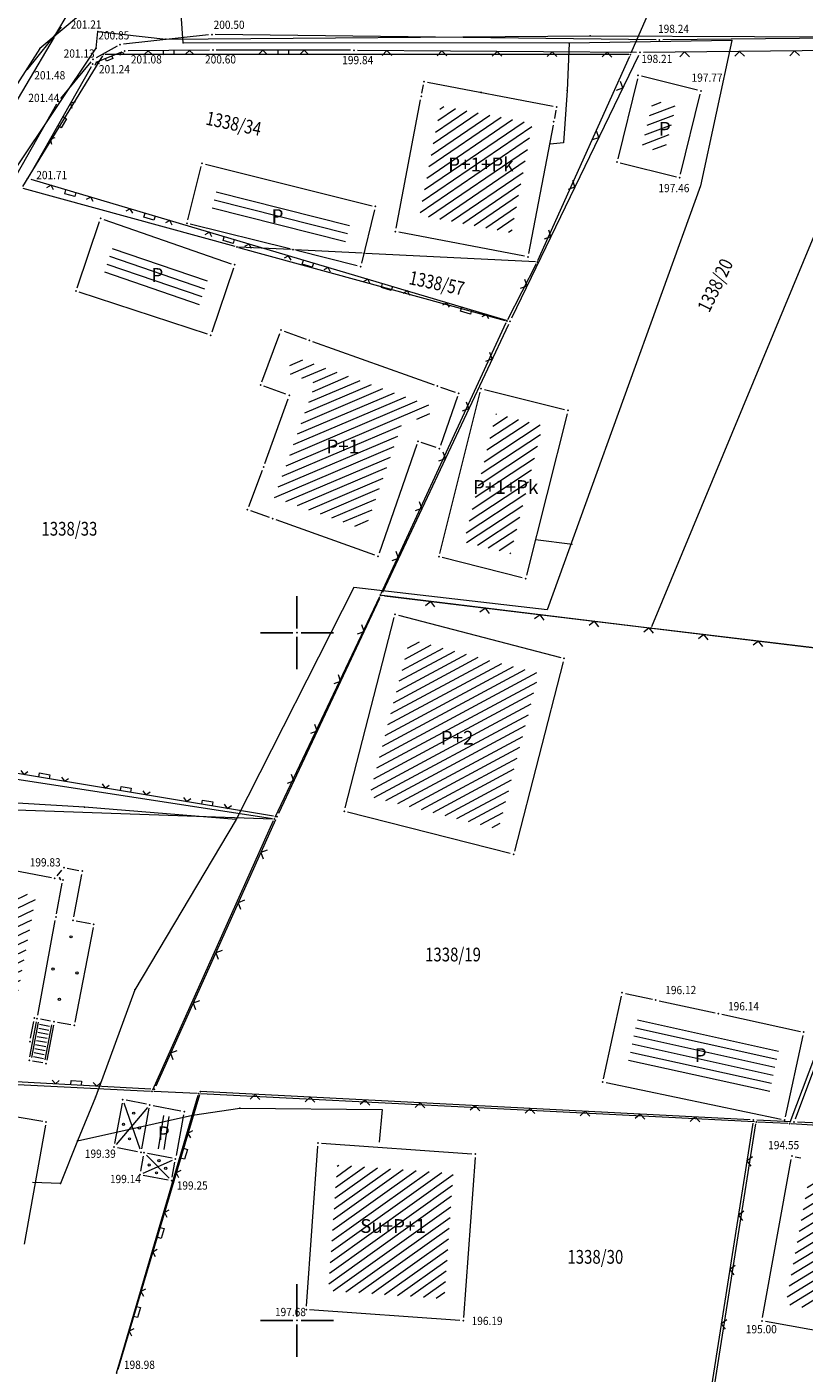
# Model space of a CAD drawing. Units: millimetres. Extents: x 7526130 to 7526805, y 4820990 to 4822100.
# Drawn here: x 7526530 to 7526587, y 4821646 to 4821744 of the extents above; entities that cross this region are included whole.
import ezdxf
from ezdxf.enums import TextEntityAlignment as Align

# ---------------------------------------------------------------- set-up
doc = ezdxf.new("R2010")
doc.units = ezdxf.units.MM
doc.header["$LTSCALE"] = 0.5
for name, color, linetype, lineweight in [('101_Parcele_granice', 7, 'Continuous', 13), ('102_Broj_parcele', 7, 'Continuous', 13), ('104_Objekti_granice', 1, 'Continuous', 13), ('106_Objekti_srafure', 1, 'Continuous', 13), ('107_Detalj_linije', 1, 'Continuous', 13), ('108_Topografski_znaci', 1, 'Continuous', 13), ('110_Vodovod', 140, 'Continuous', 13), ('121_Detaljne_tacke_kote', 32, 'Continuous', 13), ('128_Telekomunikacije', 200, 'Continuous', 13), ('133_Spratnost', 7, 'Continuous', 13)]:
    doc.layers.add(name, color=color, linetype=linetype, lineweight=lineweight)
for name, color, linetype in [('115_Katastarske_tacke', 7, 'Continuous'), ('116_Katastarske_tacke_objekti', 7, 'Continuous'), ('120_Detaljne_tacke', 7, 'Continuous'), ('130_Detaljne_konstruisane_tacke', 7, 'Continuous'), ('Opis Lista', 7, 'Continuous'), ('Opis_lista', 7, 'Continuous')]:
    doc.layers.add(name, color=color, linetype=linetype)
doc.styles.add('kote', font='geodet__.shx')
doc.styles.add('style1', font='#ARIALN.TTF')

# ---------------------------------------------------------------- blocks, each defined once
blk = doc.blocks.new('L12')
at = {"linetype": 'Continuous'}
for p, q in [((-0.175, 0.175), (0, 0)), ((0, 0), (0.175, 0.175))]:
    blk.add_line(p, q, dxfattribs=at)
blk = doc.blocks.new('L22')
at = {"linetype": 'Continuous'}
for p, q in [((-0.881, 0.131), (-0.75, 0)), ((-0.75, 0), (-0.618, 0.131)), ((-0.187, 0.15), (0.188, 0.15)), ((-0.187, 0), (-0.187, 0.15)), ((0.188, 0.15), (0.188, 0)), ((0.619, 0.131), (0.75, 0)), ((0.75, 0), (0.882, 0.131))]:
    blk.add_line(p, q, dxfattribs=at)
blk = doc.blocks.new('KRSTIC')
at = {"layer": 'Opis Lista'}
for p, q in [((0, 0.6), (0, 5.3)), ((0.6, 0), (5.3, 0)), ((-0.6, 0), (-5.3, 0)), ((0, -0.6), (0, -5.3))]:
    blk.add_line(p, q, dxfattribs=at)
blk.add_point((0, 0), dxfattribs=at)

msp = doc.modelspace()

# ---------------------------------------------------------------- hatches: boundary and pattern name
at = {"layer": '106_Objekti_srafure'}
h = msp.add_hatch(dxfattribs=at)
h.set_pattern_fill('LINE', color=256, scale=6, angle=34.25278, style=0)
h.set_pattern_definition([(34.252777778, (0, 0), (-0.33770700074, 0.49593747756), [])])
h.paths.add_polyline_path([(7526565.597, 4821729.085), (7526567.112, 4821737.039), (7526560.438, 4821738.314), (7526558.915, 4821730.362)])
h = msp.add_hatch(dxfattribs=at)
h.set_pattern_fill('LINE', color=256, scale=6, angle=20.98, style=0)
h.set_pattern_definition([(20.98, (0, 0), (-0.214825228004, 0.56022327818), [])])
h.paths.add_polyline_path([(7526577.551, 4821738.296), (7526575.9, 4821738.701), (7526575.071, 4821735.315), (7526576.722, 4821734.911)])
h = msp.add_hatch(dxfattribs=at)
h.set_pattern_fill('LINE', color=256, scale=6, angle=345.89444, style=0)
h.set_pattern_definition([(345.8944444444, (0, 0), (0.14622543125, 0.58190903349), [])])
h.paths.add_polyline_path([(7526553.895, 4821729.897), (7526544.199, 4821732.313), (7526543.832, 4821730.862), (7526550.083, 4821729.305), (7526553.535, 4821728.441)])
h = msp.add_hatch(dxfattribs=at)
h.set_pattern_fill('LINE', color=256, scale=6, angle=341.06056, style=0)
h.set_pattern_definition([(341.0605555556, (0, 0), (0.19474119604, 0.567517283054), [])])
h.paths.add_polyline_path([(7526536.676, 4821728.217), (7526535.856, 4821725.792), (7526542.787, 4821723.51), (7526543.571, 4821725.822)])
h = msp.add_hatch(dxfattribs=at)
h.set_pattern_fill('LINE', color=256, scale=6, angle=23.02361, style=0)
h.set_pattern_definition([(23.023611111, (0, 0), (-0.234666256588, 0.55220625496), [])])
h.paths.add_polyline_path([(7526557.876, 4821715.827), (7526559.433, 4821715.288), (7526559.84, 4821716.468), (7526559.704, 4821716.514), (7526550.404, 4821719.848), (7526549.734, 4821720.087), (7526549.297, 4821718.901), (7526551.352, 4821718.146), (7526548.998, 4821711.543), (7526548.355, 4821709.844), (7526548.752, 4821709.703), (7526554.971, 4821707.481)])
h = msp.add_hatch(dxfattribs=at)
h.set_pattern_fill('LINE', color=256, scale=6, angle=33.37139, style=0)
h.set_pattern_definition([(33.371388889, (0, 0), (-0.33003827006, 0.501073587705), [])])
h.paths.add_polyline_path([(7526567.869, 4821715.07), (7526564.471, 4821715.921), (7526562.139, 4821706.61), (7526565.531, 4821705.76)])
h = msp.add_hatch(dxfattribs=at)
h.set_pattern_fill('LINE', color=256, scale=6, angle=28.24, style=0)
h.set_pattern_definition([(28.24, (0, 0), (-0.283899549324, 0.528584000793), [])])
h.paths.add_polyline_path([(7526567.595, 4821697.058), (7526558.216, 4821699.517), (7526555.269, 4821688.103), (7526564.671, 4821685.712)])
h = msp.add_hatch(dxfattribs=at)
h.set_pattern_fill('LINE', color=256, scale=6, angle=25.63472, style=0)
h.set_pattern_definition([(25.634722222, (0, 0), (-0.259579317215, 0.54094230568), [])])
h.paths.add_polyline_path([(7526530.825, 4821679.634), (7526531.053, 4821680.871), (7526523.991, 4821682.215), (7526523.99, 4821682.207), (7526522.998, 4821682.4), (7526521.349, 4821673.555), (7526529.401, 4821672.025), (7526529.445, 4821672.265)])
h = msp.add_hatch(dxfattribs=at)
h.set_pattern_fill('LINE', color=256, scale=6, angle=347.48611, style=0)
h.set_pattern_definition([(347.486111111, (0, 0), (0.130005761044, 0.585746107196), [])])
h.paths.add_polyline_path([(7526585.045, 4821669.819), (7526580.315, 4821670.846), (7526575.76, 4821671.835), (7526574.784, 4821672.047), (7526574.012, 4821668.491), (7526584.289, 4821666.339)])
h = msp.add_hatch(dxfattribs=at)
h.set_pattern_fill('LINE', color=256, scale=6, angle=31.67222, style=0)
h.set_pattern_definition([(31.672222222, (0, 0), (-0.31503546268, 0.510639459162), [])])
h.paths.add_polyline_path([(7526594.882, 4821661.486), (7526590.725, 4821662.242), (7526588.444, 4821662.122), (7526588.066, 4821660.043), (7526587.18, 4821660.204), (7526585.538, 4821651.177), (7526589.029, 4821650.542), (7526589.226, 4821651.639), (7526592.967, 4821650.958)])
h = msp.add_hatch(dxfattribs=at)
h.set_pattern_fill('LINE', color=256, scale=6, angle=35.58667, style=0)
h.set_pattern_definition([(35.586666667, (0, 0), (-0.349160242355, 0.487941723117), [])])
h.paths.add_polyline_path([(7526561.359, 4821660.706), (7526552.931, 4821661.309), (7526552.278, 4821652.182), (7526560.707, 4821651.58)])

# ---------------------------------------------------------------- linework, layer by layer
at = {"layer": '101_Parcele_granice', "linetype": 'Continuous'}
for p, q in [((7526532.494, 4821743.508, 12.553), (7526533.386, 4821745.012, 188.257)), ((7526574.29, 4821742.155), (7526575.55, 4821745.035)), ((7526532.366, 4821743.292), (7526519.704, 4821721.928)), ((7526535.875, 4821741.943), (7526530.055, 4821732.447)), ((7526574.115, 4821742.04), (7526536.065, 4821742.05)), ((7526567.511, 4821727.074), (7526574.189, 4821741.926)), ((7526575.788, 4821700.465), (7526593.082, 4821742.105)), ((7526545.519, 4821728.083), (7526530.111, 4821732.307)), ((7526545.761, 4821728.017), (7526565.139, 4821722.703)), ((7526549.595, 4821727.856), (7526545.765, 4821728.044)), ((7526567.335, 4821726.966), (7526554.995, 4821727.584)), ((7526565.317, 4821722.781), (7526567.403, 4821726.849)), ((7526556.122, 4821702.864), (7526565.208, 4821722.556)), ((7526548.414, 4821686.583), (7526556.016, 4821702.637)), ((7526556.194, 4821702.735), (7526575.616, 4821700.365)), ((7526575.864, 4821700.335), (7526595.136, 4821698.035)), ((7526508.374, 4821692.641), (7526548.236, 4821686.489)), ((7526506.165, 4821687.956), (7526548.235, 4821686.474)), ((7526539.531, 4821666.774), (7526548.309, 4821686.356)), ((7526585.844, 4821664.427), (7526589.956, 4821675.343)), ((7526516.155, 4821667.834), (7526539.355, 4821666.666)), ((7526536.885, 4821646.18), (7526542.835, 4821666.37)), ((7526542.745, 4821666.496), (7526539.605, 4821666.654)), ((7526583.255, 4821664.436), (7526542.995, 4821666.484)), ((7526585.675, 4821664.316), (7526583.505, 4821664.424)), ((7526580.019, 4821643.103), (7526583.361, 4821664.307)), ((7526611.885, 4821662.718), (7526585.925, 4821664.302))]:
    msp.add_line(p, q, dxfattribs=at)
msp.add_lwpolyline([(7526554.745, 4821727.596), (7526549.845, 4821727.844)], dxfattribs=at)
at = {"layer": '104_Objekti_granice'}
for p, q in [((7526559.086, 4821739.236), (7526559.194, 4821739.824)), ((7526559.486, 4821740.023), (7526568.624, 4821738.277)), ((7526574.74, 4821740.271, 197.775), (7526573.317, 4821734.458, 197.458)), ((7526579.122, 4821739.456, 197.775), (7526575.042, 4821740.455, 197.775)), ((7526577.882, 4821733.34, 197.458), (7526579.305, 4821739.154, 197.775)), ((7526557.207, 4821729.416), (7526558.993, 4821738.744)), ((7526568.822, 4821737.985), (7526568.708, 4821737.395)), ((7526568.613, 4821736.904), (7526566.837, 4821727.576)), ((7526542.071, 4821730.012), (7526543.049, 4821733.888)), ((7526543.353, 4821734.07), (7526555.467, 4821731.05)), ((7526573.5, 4821734.156, 197.458), (7526577.58, 4821733.157, 197.458)), ((7526535.976, 4821730.048), (7526545.234, 4821726.832)), ((7526555.65, 4821730.747), (7526554.69, 4821726.863)), ((7526534.03, 4821725.077), (7526535.66, 4821729.893)), ((7526549.477, 4821727.91), (7526542.253, 4821729.71)), ((7526566.544, 4821727.377), (7526557.406, 4821729.123)), ((7526554.387, 4821726.681), (7526549.963, 4821727.789)), ((7526545.39, 4821726.513), (7526543.81, 4821721.857)), ((7526543.493, 4821721.698), (7526534.187, 4821724.762)), ((7526547.456, 4821718.245), (7526548.754, 4821721.765)), ((7526549.075, 4821721.916), (7526550.675, 4821721.344)), ((7526551.145, 4821721.176), (7526559.965, 4821718.014)), ((7526549.205, 4821717.336), (7526547.605, 4821717.924)), ((7526560.381, 4821705.763), (7526563.319, 4821717.497)), ((7526560.437, 4821717.849), (7526561.513, 4821717.481)), ((7526563.623, 4821717.679), (7526569.447, 4821716.221)), ((7526547.674, 4821712.295), (7526549.356, 4821717.015)), ((7526561.668, 4821717.164), (7526560.442, 4821713.616)), ((7526569.629, 4821715.918), (7526566.681, 4821704.182)), ((7526558.718, 4821713.684), (7526555.972, 4821705.796)), ((7526560.124, 4821713.462), (7526559.036, 4821713.838)), ((7526546.498, 4821709.174), (7526547.502, 4821711.826)), ((7526548.014, 4821708.373), (7526546.646, 4821708.857)), ((7526555.655, 4821705.644), (7526548.485, 4821708.206)), ((7526566.378, 4821704.001), (7526560.562, 4821705.459)), ((7526553.503, 4821687.262), (7526557.077, 4821701.108)), ((7526557.382, 4821701.287), (7526569.178, 4821698.193)), ((7526569.358, 4821697.888), (7526565.812, 4821684.132)), ((7526565.508, 4821683.952), (7526553.682, 4821686.958)), ((7526532.164, 4821682.187), (7526523.616, 4821683.813)), ((7526532.57, 4821682.332), (7526532.91, 4821682.738)), ((7526533.316, 4821682.884), (7526534.154, 4821682.726)), ((7526534.353, 4821682.434), (7526533.767, 4821679.346)), ((7526532.536, 4821679.576), (7526532.954, 4821681.784)), ((7526531.166, 4821672.196), (7526532.444, 4821679.084)), ((7526535.193, 4821678.565), (7526533.867, 4821671.695)), ((7526533.966, 4821679.053), (7526534.994, 4821678.857)), ((7526572.278, 4821667.577, 196.137), (7526573.583, 4821673.587, 196.137)), ((7526573.881, 4821673.778, 196.137), (7526575.834, 4821673.354, 196.122)), ((7526576.322, 4821673.248, 196.122), (7526580.389, 4821672.365, 196.137)), ((7526580.878, 4821672.259, 196.137), (7526586.585, 4821671.02, 196.137)), ((7526530.646, 4821670.516), (7526530.874, 4821671.744)), ((7526532.104, 4821671.766), (7526531.366, 4821671.904)), ((7526533.574, 4821671.495), (7526532.596, 4821671.675)), ((7526586.776, 4821670.722, 196.137), (7526585.492, 4821664.81, 196.137)), ((7526585.195, 4821664.617, 196.137), (7526572.47, 4821667.281, 196.137)), ((7526522.096, 4821666.108), (7526531.534, 4821664.482)), ((7526537.3, 4821665.811, 199.045), (7526536.757, 4821662.859, 199.386)), ((7526539.062, 4821665.725, 199.246), (7526537.59, 4821666.01, 199.045)), ((7526538.72, 4821662.479, 199.588), (7526539.262, 4821665.431, 199.246)), ((7526539.553, 4821665.63, 199.246), (7526541.566, 4821665.24, 199.246)), ((7526541.766, 4821664.947, 199.246), (7526541.223, 4821661.995, 199.588)), ((7526531.736, 4821664.194), (7526530.174, 4821655.536)), ((7526536.957, 4821662.565, 199.386), (7526538.429, 4821662.281, 199.588)), ((7526550.693, 4821651.042, 197.679), (7526551.524, 4821662.663, 197.679)), ((7526551.791, 4821662.894, 197.679), (7526562.713, 4821662.113, 196.191)), ((7526538.841, 4821661.946, 199.484), (7526538.641, 4821660.856, 199.143)), ((7526540.933, 4821661.796, 199.588), (7526539.132, 4821662.145, 199.484)), ((7526540.933, 4821660.413, 199.246), (7526541.133, 4821661.503, 199.588)), ((7526562.945, 4821661.846, 196.191), (7526562.114, 4821650.226, 196.191)), ((7526583.839, 4821650.215, 194.997), (7526585.928, 4821661.703, 194.554)), ((7526586.219, 4821661.904, 194.554), (7526586.612, 4821661.832, 194.554)), ((7526538.841, 4821660.563, 199.143), (7526540.642, 4821660.214, 199.246)), ((7526561.846, 4821649.994, 196.191), (7526550.925, 4821650.775, 197.679)), ((7526589.993, 4821648.842, 195.236), (7526584.04, 4821649.925, 194.997))]:
    msp.add_line(p, q, dxfattribs=at)
at = {"layer": '106_Objekti_srafure'}
for p, q in [((7526539.146, 4821665.487, 199.246), (7526536.874, 4821662.804, 199.386)), ((7526537.427, 4821665.821, 199.045), (7526538.593, 4821662.469, 199.588)), ((7526540.3, 4821664.898), (7526539.925, 4821662.49)), ((7526540.697, 4821664.827), (7526540.323, 4821662.419)), ((7526538.824, 4821660.711, 199.143), (7526540.949, 4821661.648, 199.588)), ((7526540.712, 4821660.345, 199.246), (7526539.062, 4821662.014, 199.484))]:
    msp.add_line(p, q, dxfattribs=at)
at = {"layer": '107_Detalj_linije'}
for p, q in [((7526530.411, 4821740.914, 201.481), (7526532.898, 4821744.026, 201.214)), ((7526543.574, 4821743.461, 200.5), (7526537.406, 4821742.786, 200.853)), ((7526576.097, 4821743.104, 198.241), (7526544.072, 4821743.485, 200.5)), ((7526593.398, 4821743.274, 197.048), (7526576.597, 4821743.103, 198.241)), ((7526537.254, 4821742.208, 201.084), (7526535.398, 4821741.453, 201.243)), ((7526536.937, 4821742.64, 200.853), (7526535.403, 4821741.808, 201.129)), ((7526543.643, 4821742.356, 200.604), (7526537.735, 4821742.305, 201.084)), ((7526553.902, 4821742.344, 199.838), (7526544.143, 4821742.358, 200.604)), ((7526574.682, 4821742.196, 198.208), (7526554.402, 4821742.342, 199.838)), ((7526574.823, 4821741.969, 198.208), (7526565.585, 4821722.86, 6.311)), ((7526593.15, 4821742.38, 197.027), (7526575.182, 4821742.197, 198.208)), ((7526535.043, 4821741.142, 201.243), (7526530.567, 4821733.25, 201.706)), ((7526535.023, 4821741.497, 201.129), (7526532.823, 4821738.836, 201.445)), ((7526532.541, 4821738.426, 201.445), (7526529.635, 4821733.298, 201.803)), ((7526565.236, 4821722.706, 6.311), (7526530.683, 4821732.962, 201.706)), ((7526565.369, 4821722.409, 6.311), (7526556.212, 4821702.935, 13.112)), ((7526556.354, 4821702.679, 13.112), (7526594.862, 4821698.024, 195.607)), ((7526556, 4821702.482, 13.112), (7526548.66, 4821686.858)), ((7526548.307, 4821686.673), (7526509.024, 4821693.204, 202.665)), ((7526548.451, 4821686.404), (7526539.745, 4821667.042)), ((7526586.223, 4821664.671), (7526590.08, 4821674.985)), ((7526530.596, 4821669.156), (7526531.074, 4821671.704)), ((7526532.304, 4821671.474), (7526531.826, 4821668.926)), ((7526531.534, 4821668.726), (7526530.796, 4821668.864)), ((7526539.392, 4821666.827), (7526516.53, 4821668.045)), ((7526542.918, 4821666.396), (7526536.983, 4821646.427, 198.978)), ((7526582.927, 4821664.599), (7526542.989, 4821666.636)), ((7526585.886, 4821664.449), (7526583.427, 4821664.574)), ((7526629.678, 4821662.217), (7526586.385, 4821664.424)), ((7526583.138, 4821664.34), (7526579.775, 4821643.089, 195.531))]:
    msp.add_line(p, q, dxfattribs=at)
at = {"layer": '108_Topografski_znaci'}
for p, q in [((7526530.744, 4821669.128), (7526531.221, 4821671.677)), ((7526532.031, 4821671.38), (7526531.292, 4821671.518)), ((7526532.156, 4821671.502), (7526531.679, 4821668.953)), ((7526531.81, 4821670.2), (7526531.071, 4821670.338)), ((7526531.865, 4821670.495), (7526531.127, 4821670.633)), ((7526531.92, 4821670.79), (7526531.182, 4821670.928)), ((7526531.975, 4821671.085), (7526531.237, 4821671.223)), ((7526531.645, 4821669.316), (7526530.906, 4821669.454)), ((7526531.7, 4821669.611), (7526530.961, 4821669.749)), ((7526531.755, 4821669.906), (7526531.016, 4821670.044)), ((7526531.589, 4821669.021), (7526530.851, 4821669.159))]:
    msp.add_line(p, q, dxfattribs=at)
for centre in [(7526533.591, 4821677.896), (7526532.281, 4821675.55), (7526534.016, 4821675.264), (7526532.742, 4821673.342), (7526538.14, 4821665.07), (7526537.4, 4821664.26), (7526538.552, 4821664), (7526537.836, 4821663.209), (7526539.973, 4821661.613), (7526539.263, 4821661.307), (7526539.794, 4821660.736), (7526540.471, 4821661.057)]:
    msp.add_circle(centre, 0.08, dxfattribs=at)
at = {"layer": '110_Vodovod'}
for points in [[(7526535.415, 4821742.506), (7526535.538, 4821743.714), (7526540.47, 4821743.147), (7526571.3, 4821743.388), (7526595.206, 4821743.3), (7526609.593, 4821742.566)], [(7526483.384, 4821647.773), (7526501.656, 4821681.112), (7526507.947, 4821694.851), (7526514.673, 4821708.147), (7526526.505, 4821729.19), (7526535.415, 4821742.506)]]:
    msp.add_lwpolyline(points, dxfattribs=at)
for p in [(7526535.538, 4821743.714), (7526540.47, 4821743.147), (7526571.3, 4821743.388), (7526535.415, 4821742.506)]:
    msp.add_point(p, dxfattribs=at)
at = {"layer": '115_Katastarske_tacke', "linetype": 'Continuous'}
for p in [(7526532.43, 4821743.4), (7526535.94, 4821742.05), (7526574.24, 4821742.04), (7526545.64, 4821728.05), (7526549.72, 4821727.85), (7526554.87, 4821727.59), (7526567.46, 4821726.96), (7526565.26, 4821722.67), (7526556.07, 4821702.75), (7526575.74, 4821700.35), (7526548.36, 4821686.47), (7526539.48, 4821666.66), (7526542.87, 4821666.49), (7526583.38, 4821664.43), (7526585.8, 4821664.31)]:
    msp.add_point(p, dxfattribs=at)
at = {"layer": '116_Katastarske_tacke_objekti', "linetype": 'Continuous'}
for p in [(7526559.24, 4821740.07), (7526559.04, 4821738.99), (7526563.37, 4821739.28), (7526568.87, 4821738.23), (7526568.66, 4821737.15), (7526543.11, 4821734.13), (7526555.71, 4821730.99), (7526535.74, 4821730.13), (7526542.01, 4821729.77), (7526557.16, 4821729.17), (7526566.79, 4821727.33), (7526545.47, 4821726.75), (7526554.63, 4821726.62), (7526533.95, 4821724.84), (7526543.73, 4821721.62), (7526548.84, 4821722), (7526550.91, 4821721.26), (7526547.37, 4821718.01), (7526549.44, 4821717.25), (7526560.2, 4821717.93), (7526561.75, 4821717.4), (7526563.38, 4821717.74), (7526569.69, 4821716.16), (7526558.8, 4821713.92), (7526560.36, 4821713.38), (7526547.59, 4821712.06), (7526546.41, 4821708.94), (7526548.25, 4821708.29), (7526555.89, 4821705.56), (7526560.32, 4821705.52), (7526566.62, 4821703.94), (7526557.14, 4821701.35), (7526569.42, 4821698.13), (7526553.44, 4821687.02), (7526565.75, 4821683.89), (7526532.41, 4821682.14), (7526532.8, 4821682.07), (7526533, 4821682.03), (7526533.07, 4821682.93), (7526534.4, 4821682.68), (7526532.49, 4821679.33), (7526533.72, 4821679.1), (7526535.24, 4821678.81), (7526530.92, 4821671.99), (7526531.12, 4821671.95), (7526532.35, 4821671.72), (7526533.82, 4821671.45), (7526530.6, 4821670.27), (7526530.55, 4821668.91), (7526531.78, 4821668.68), (7526531.78, 4821664.44)]:
    msp.add_point(p, dxfattribs=at)
at = {"layer": '120_Detaljne_tacke'}
for p in [(7526537.157, 4821742.759, 200.853), (7526543.822, 4821743.488, 200.5), (7526576.347, 4821743.101, 198.241), (7526537.485, 4821742.303, 201.084), (7526543.893, 4821742.358, 200.604), (7526554.152, 4821742.344, 199.838), (7526574.932, 4821742.194, 198.208), (7526535.167, 4821741.359, 201.243), (7526535.183, 4821741.689, 201.129), (7526579.364, 4821739.397, 197.775), (7526532.664, 4821738.643, 201.445), (7526530.444, 4821733.033, 201.706), (7526577.822, 4821733.097, 197.458), (7526532.766, 4821682.18, 199.831), (7526576.078, 4821673.301, 196.122), (7526580.633, 4821672.312, 196.137), (7526537.345, 4821666.057, 199.045), (7526536.712, 4821662.613, 199.386), (7526585.973, 4821661.949, 194.554), (7526538.596, 4821660.611, 199.143), (7526540.888, 4821660.167, 199.246), (7526550.675, 4821650.793, 197.679), (7526562.096, 4821649.976, 196.191), (7526583.794, 4821649.969, 194.997), (7526536.912, 4821646.187, 198.978)]:
    msp.add_point(p, dxfattribs=at)
at = {"layer": '128_Telekomunikacije'}
msp.add_line((7526570.032, 4821706.423), (7526567.329, 4821706.747), dxfattribs=at)
for points in [[(7526581.595, 4821743.052), (7526569.778, 4821742.862), (7526541.746, 4821742.898), (7526541.446, 4821747.089), (7526538.011, 4821746.592), (7526534.278, 4821744.944), (7526531.308, 4821742.479), (7526515.666, 4821717.987), (7526506.143, 4821722.046), (7526499.788, 4821724.656), (7526496.56, 4821717.924)], [(7526581.595, 4821743.052), (7526579.331, 4821732.482), (7526568.194, 4821701.665), (7526554.137, 4821703.287), (7526545.594, 4821686.418), (7526534.556, 4821687.321)], [(7526569.778, 4821742.862), (7526569.65, 4821739.42), (7526569.383, 4821735.618), (7526568.41, 4821735.51)], [(7526534.556, 4821687.321), (7526522.712, 4821688.014), (7526522.197, 4821684.448)], [(7526545.594, 4821686.418), (7526538.227, 4821674.038), (7526535.354, 4821666.246), (7526534.049, 4821663.053), (7526532.831, 4821659.963), (7526530.78, 4821660.034)], [(7526534.049, 4821663.053), (7526542.419, 4821664.923), (7526545.857, 4821665.446), (7526556.191, 4821665.332), (7526555.975, 4821662.954)]]:
    msp.add_lwpolyline(points, dxfattribs=at)
for p in [(7526541.746, 4821742.898), (7526569.778, 4821742.862), (7526581.595, 4821743.052), (7526531.308, 4821742.479), (7526569.65, 4821739.42), (7526534.556, 4821687.321), (7526538.227, 4821674.038), (7526535.354, 4821666.246), (7526545.857, 4821665.446), (7526542.419, 4821664.923), (7526534.049, 4821663.053), (7526532.831, 4821659.963)]:
    msp.add_point(p, dxfattribs=at)
at = {"layer": '130_Detaljne_konstruisane_tacke'}
for p in [(7526574.799, 4821740.514, 197.775), (7526573.257, 4821734.215, 197.458), (7526565.476, 4821722.635, 6.311), (7526556.106, 4821702.709, 13.112), (7526548.553, 4821686.632), (7526573.636, 4821673.831, 196.137), (7526586.829, 4821670.967, 196.137), (7526572.225, 4821667.332, 196.137), (7526539.642, 4821666.814), (7526542.989, 4821666.636), (7526539.308, 4821665.677, 199.246), (7526541.811, 4821665.193, 199.246), (7526583.177, 4821664.587), (7526585.439, 4821664.566, 196.137), (7526586.135, 4821664.436), (7526551.542, 4821662.912, 197.679), (7526538.675, 4821662.233, 199.588), (7526538.886, 4821662.192, 199.484), (7526541.178, 4821661.749, 199.588), (7526562.963, 4821662.095, 196.191)]:
    msp.add_point(p, dxfattribs=at)

# ---------------------------------------------------------------- block references
at = {"layer": '108_Topografski_znaci'}
for name, p, xscale, yscale, zscale, rotation in [('L22', (7526536.326, 4821741.831, 201.084), 1.3, 1.3, 1.3, 202.1439948871139), ('L22', (7526540.689, 4821742.33, 200.604), 1.999999999995, 1.999999999995, 1.999999999995, 180.4944333064097), ('L22', (7526549.023, 4821742.351, 199.838), 1.999999999995, 1.999999999995, 1.999999999995, 179.9195739538264), ('L12', (7526556.542, 4821742.326, 198.208), 2, 2, 2, 179.5880770170391), ('L12', (7526560.542, 4821742.298, 198.208), 2, 2, 2, 179.5880770170391), ('L12', (7526564.542, 4821742.269, 198.208), 2, 2, 2, 179.5880770170391), ('L12', (7526568.542, 4821742.24, 198.208), 2, 2, 2, 179.5880770170391), ('L12', (7526572.542, 4821742.211, 198.208), 2, 2, 2, 179.5880770170391), ('L12', (7526578.166, 4821742.227, 197.027), 2, 2, 2, 180.5850050272499), ('L12', (7526582.166, 4821742.268, 197.027), 2, 2, 2, 180.5850050272499), ('L12', (7526586.166, 4821742.309, 197.027), 2, 2, 2, 180.5850050272499), ('L12', (7526573.686, 4821739.617, 198.208), 2, 2, 2, 64.19762972754698), ('L22', (7526532.805, 4821737.196, 201.243), 1.999999999995, 1.999999999995, 1.999999999995, 240.4365682555168), ('L12', (7526571.945, 4821736.016, 198.208), 2, 2, 2, 64.19762972754698), ('L22', (7526533.58, 4821732.102, 201.706), 1.999999999995, 1.999999999995, 1.999999999995, 163.4682485843427), ('L12', (7526570.204, 4821732.414, 198.208), 2, 2, 2, 64.19762972754698), ('L22', (7526539.332, 4821730.395, 201.706), 1.999999999995, 1.999999999995, 1.999999999995, 163.4682485843427), ('L22', (7526545.084, 4821728.688, 201.706), 1.999999999995, 1.999999999995, 1.999999999995, 163.4682485843427), ('L12', (7526568.463, 4821728.813, 198.208), 2, 2, 2, 64.19762972754698), ('L22', (7526550.836, 4821726.98, 201.706), 1.999999999995, 1.999999999995, 1.999999999995, 163.4682485843427), ('L22', (7526556.588, 4821725.273, 201.706), 1.999999999995, 1.999999999995, 1.999999999995, 163.4682485843427), ('L12', (7526566.722, 4821725.212, 198.208), 2, 2, 2, 64.19762972754698), ('L22', (7526562.34, 4821723.566, 201.706), 1.999999999995, 1.999999999995, 1.999999999995, 163.4682485843427), ('L12', (7526564.195, 4821719.911, 6.311), 2, 2, 2, 64.8160450572575), ('L12', (7526562.493, 4821716.292, 6.311), 2, 2, 2, 64.8160450572575), ('L12', (7526560.791, 4821712.672, 6.311), 2, 2, 2, 64.8160450572575), ('L12', (7526559.089, 4821709.052, 6.311), 2, 2, 2, 64.8160450572575), ('L12', (7526557.387, 4821705.432, 6.311), 2, 2, 2, 64.8160450572575), ('L12', (7526559.724, 4821702.271, 13.112), 2, 2, 2, 173.1079386928787), ('L12', (7526563.695, 4821701.791, 13.112), 2, 2, 2, 173.1079386928787), ('L12', (7526567.666, 4821701.311, 13.112), 2, 2, 2, 173.1079386928787), ('L12', (7526571.637, 4821700.831, 13.112), 2, 2, 2, 173.1079386928787), ('L12', (7526554.881, 4821700.101, 13.112), 2, 2, 2, 64.83678359309282), ('L12', (7526575.608, 4821700.351, 13.112), 2, 2, 2, 173.1079386928787), ('L12', (7526579.579, 4821699.871, 13.112), 2, 2, 2, 173.1079386928787), ('L12', (7526583.55, 4821699.391, 13.112), 2, 2, 2, 173.1079386928787), ('L12', (7526553.18, 4821696.48, 13.112), 2, 2, 2, 64.83678359309282), ('L12', (7526551.479, 4821692.86, 13.112), 2, 2, 2, 64.83678359309282), ('L22', (7526531.625, 4821689.446), 1.999999999995, 1.999999999995, 1.999999999995, 350.5605763292204), ('L22', (7526537.544, 4821688.462), 1.999999999995, 1.999999999995, 1.999999999995, 350.5605763292204), ('L12', (7526549.779, 4821689.24, 13.112), 2, 2, 2, 64.83678359309282), ('L22', (7526543.462, 4821687.478), 1.999999999995, 1.999999999995, 1.999999999995, 350.5605763292204), ('L12', (7526547.379, 4821684.019), 2, 2, 2, 245.7877629632167), ('L12', (7526545.738, 4821680.371), 2, 2, 2, 245.7877629632167), ('L12', (7526544.098, 4821676.723), 2, 2, 2, 245.7877629632167), ('L12', (7526542.457, 4821673.075), 2, 2, 2, 245.7877629632167), ('L12', (7526540.817, 4821669.427), 2, 2, 2, 245.7877629632167), ('L22', (7526533.953, 4821667.117), 1.999999999995, 1.999999999995, 1.999999999995, 356.9516476279128), ('L12', (7526546.979, 4821666.432), 2, 2, 2, 177.080318721742), ('L12', (7526550.974, 4821666.229), 2, 2, 2, 177.080318721742), ('L12', (7526554.969, 4821666.025), 2, 2, 2, 177.080318721742), ('L12', (7526558.963, 4821665.821), 2, 2, 2, 177.080318721742), ('L12', (7526562.958, 4821665.617), 2, 2, 2, 177.080318721742), ('L12', (7526566.953, 4821665.414), 2, 2, 2, 177.080318721742), ('L12', (7526570.948, 4821665.21), 2, 2, 2, 177.080318721742), ('L12', (7526574.943, 4821665.006), 2, 2, 2, 177.080318721742), ('L12', (7526578.937, 4821664.803), 2, 2, 2, 177.080318721742), ('L22', (7526541.659, 4821662.163), 1.999999999995, 1.999999999995, 1.999999999995, 253.449182113509), ('L12', (7526582.707, 4821661.616), 2, 2, 2, 261.0083243728157), ('L22', (7526539.95, 4821656.412), 1.999999999995, 1.999999999995, 1.999999999995, 253.449182113509), ('L12', (7526582.082, 4821657.666), 2, 2, 2, 261.0083243728157), ('L12', (7526581.457, 4821653.715), 2, 2, 2, 261.0083243728157), ('L22', (7526538.241, 4821650.66), 1.999999999995, 1.999999999995, 1.999999999995, 253.449182113509), ('L12', (7526580.832, 4821649.764), 2, 2, 2, 261.0083243728157)]:
    msp.add_blockref(name, p, dxfattribs=dict(at, xscale=xscale, yscale=yscale, zscale=zscale, rotation=rotation))
at = {"layer": 'Opis_lista', "xscale": 0.5, "yscale": 0.5, "zscale": 0.5}
for p in [(7526550, 4821700), (7526550, 4821650)]:
    msp.add_blockref('KRSTIC', p, dxfattribs=at)

# ---------------------------------------------------------------- texts
at = {"layer": '102_Broj_parcele', "linetype": 'Continuous', "width": 0.8}
for s, rotation, p in [('1338/34', 348, (7526545.41, 4821737.02)), ('1338/20', 64, (7526580.4, 4821725.26)), ('1338/57', 348, (7526560.17, 4821725.42))]:
    msp.add_text(s, height=1, rotation=rotation, dxfattribs=at).set_placement(p, align=Align.MIDDLE_CENTER)
for s, p in [('1338/33', (7526533.47, 4821707.56)), ('1338/19', (7526561.345, 4821676.605)), ('1338/30', (7526571.687, 4821654.625))]:
    msp.add_text(s, height=1, dxfattribs=at).set_placement(p, align=Align.MIDDLE_CENTER)
at = {"layer": '121_Detaljne_tacke_kote', "style": 'kote', "width": 0.9}
for s, p in [('201.21', (7526533.554, 4821744.221, 201.214)), ('200.85', (7526535.571, 4821743.434, 200.853)), ('200.50', (7526543.949, 4821744.2, 200.5)), ('198.24', (7526576.243, 4821743.906, 198.241)), ('201.13', (7526533.053, 4821742.113, 201.129)), ('201.08', (7526537.932, 4821741.687, 201.084)), ('200.60', (7526543.325, 4821741.688, 200.604)), ('199.84', (7526553.296, 4821741.636, 199.838)), ('198.21', (7526575.029, 4821741.722, 198.208)), ('201.48', (7526530.917, 4821740.531, 201.481)), ('201.24', (7526535.614, 4821740.968, 201.243)), ('197.77', (7526578.682, 4821740.359, 197.775)), ('201.44', (7526530.486, 4821738.886, 201.445)), ('201.71', (7526531.062, 4821733.276, 201.706)), ('197.46', (7526576.274, 4821732.329, 197.458)), ('199.83', (7526530.584, 4821683.307, 199.831)), ('196.12', (7526576.769, 4821674.024, 196.122)), ('196.14', (7526581.329, 4821672.844, 196.137)), ('199.39', (7526534.591, 4821662.124, 199.386)), ('194.55', (7526584.248, 4821662.749)), ('199.14', (7526536.415, 4821660.285, 199.143)), ('199.25', (7526541.269, 4821659.812, 199.246)), ('197.68', (7526548.406, 4821650.616, 197.679)), ('196.19', (7526562.696, 4821649.969, 196.191)), ('195.00', (7526582.623, 4821649.366, 194.997)), ('198.98', (7526537.432, 4821646.78, 198.978))]:
    msp.add_text(s, height=0.6, dxfattribs=at).set_placement(p, align=Align.MIDDLE_LEFT)
at = {"layer": '133_Spratnost', "style": 'style1'}
for s, p in [('P', (7526576.304, 4821736.135)), ('P+1+Pk', (7526560.997, 4821733.55)), ('P', (7526548.161, 4821729.788)), ('P', (7526539.431, 4821725.512)), ('P+1', (7526552.147, 4821713.048)), ('P+1+Pk', (7526562.797, 4821710.094)), ('P+2', (7526560.451, 4821691.865)), ('P', (7526578.904, 4821668.793)), ('P', (7526539.893, 4821663.11)), ('Su+P+1', (7526554.598, 4821656.368))]:
    msp.add_text(s, height=1, dxfattribs=at).set_placement(p)

doc.saveas('drawing.dxf')
